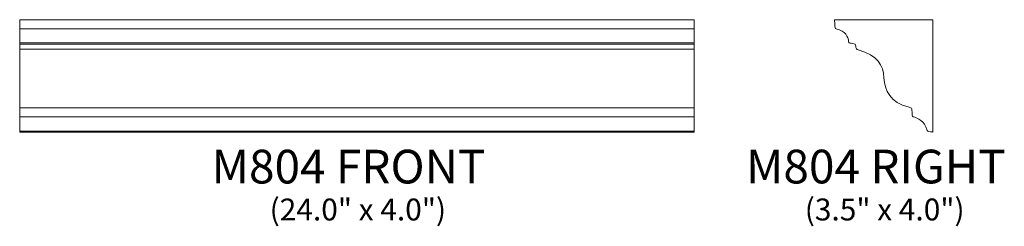
# Model space of a CAD drawing. Units: inches. Extents: x 7.3 to 42.3, y -3.5 to 3.9.
import ezdxf

# ---------------------------------------------------------------- set-up
doc = ezdxf.new("R2010")
doc.units = ezdxf.units.IN
doc.header["$MEASUREMENT"] = 0
doc.layers.add('Layer 1', color=7, linetype='Continuous')
doc.styles.add('0', font='Arial', dxfattribs={"height": 1})
doc.styles.add('1', font='Arial', dxfattribs={"height": 1})

msp = doc.modelspace()

# ---------------------------------------------------------------- linework, layer by layer
at = {"layer": 'Layer 1', "color": 250, "lineweight": 9}
for points, knots in [([(31.291, -0.095), (31.291, -0.095), (7.291, -0.095), (7.291, -0.095), (7.291, -0.095), (7.291, -0.095), (7.291, 3.905), (7.291, 3.905), (7.291, 3.905), (7.291, 3.905), (31.291, 3.905), (31.291, 3.905), (31.291, 3.905), (31.291, 3.905), (31.291, -0.095), (31.291, -0.095)], [0, 0, 0, 0, 0.25, 0.25, 0.25, 0.25, 0.5, 0.5, 0.5, 0.5, 0.75, 0.75, 0.75, 0.75, 1, 1, 1, 1]), ([(39.783, 3.905), (39.783, 3.905), (39.783, -0.095), (39.783, -0.095), (39.783, -0.095), (39.783, -0.095), (39.638, -0.074), (39.609, -0.068), (39.609, -0.068), (39.581, -0.061), (39.575, -0.031), (39.572, -0.01), (39.572, -0.01), (39.527, 0.285), (39.231, 0.414), (39.091, 0.446), (39.091, 0.446), (39.067, 0.451), (39.061, 0.474), (39.058, 0.496), (39.058, 0.496), (39.055, 0.518), (39.04, 0.711), (39.039, 0.722), (39.039, 0.722), (39.037, 0.732), (39.037, 0.765), (38.947, 0.786), (38.947, 0.786), (38.266, 0.943), (38.075, 1.396), (38.05, 1.837), (38.05, 1.837), (38.024, 2.288), (37.823, 2.644), (37.134, 2.827), (37.134, 2.827), (37.071, 2.844), (37.052, 2.874), (37.05, 2.917), (37.05, 2.917), (37.047, 2.984), (37.052, 3.035), (36.979, 3.046), (36.979, 3.046), (36.906, 3.057), (36.835, 3.072), (36.816, 3.075), (36.816, 3.075), (36.796, 3.079), (36.792, 3.098), (36.79, 3.129), (36.79, 3.129), (36.78, 3.286), (36.677, 3.501), (36.352, 3.579), (36.352, 3.579), (36.324, 3.586), (36.316, 3.596), (36.312, 3.625), (36.312, 3.625), (36.308, 3.654), (36.283, 3.905), (36.283, 3.905), (36.283, 3.905), (36.283, 3.905), (39.783, 3.905), (39.783, 3.905)], [0, 0, 0, 0, 0.058824, 0.058824, 0.058824, 0.058824, 0.117647, 0.117647, 0.117647, 0.117647, 0.176471, 0.176471, 0.176471, 0.176471, 0.235294, 0.235294, 0.235294, 0.235294, 0.294118, 0.294118, 0.294118, 0.294118, 0.352941, 0.352941, 0.352941, 0.352941, 0.411765, 0.411765, 0.411765, 0.411765, 0.470588, 0.470588, 0.470588, 0.470588, 0.529412, 0.529412, 0.529412, 0.529412, 0.588235, 0.588235, 0.588235, 0.588235, 0.647059, 0.647059, 0.647059, 0.647059, 0.705882, 0.705882, 0.705882, 0.705882, 0.764706, 0.764706, 0.764706, 0.764706, 0.823529, 0.823529, 0.823529, 0.823529, 0.882353, 0.882353, 0.882353, 0.882353, 0.941176, 0.941176, 0.941176, 0.941176, 1, 1, 1, 1])]:
    msp.add_open_spline(points, degree=3, knots=knots, dxfattribs=at)
for points in [[(7.291, 3.579), (7.291, 3.579), (31.291, 3.579), (31.291, 3.579)], [(7.291, 3.075), (7.291, 3.075), (31.291, 3.075), (31.291, 3.075)], [(7.291, 3.032), (7.291, 3.032), (31.291, 3.032), (31.291, 3.032)], [(7.291, 2.857), (7.291, 2.857), (31.291, 2.857), (31.291, 2.857)], [(7.291, 0.766), (7.291, 0.766), (31.291, 0.766), (31.291, 0.766)], [(7.291, 0.446), (7.291, 0.446), (31.291, 0.446), (31.291, 0.446)], [(7.291, -0.068), (7.291, -0.068), (31.291, -0.068), (31.291, -0.068)]]:
    msp.add_open_spline(points, degree=3, dxfattribs=at)

# ---------------------------------------------------------------- texts
at = {"layer": 'Layer 1', "color": 250, "oblique": 0}
for s, height, style, p in [('M804 FRONT', 1.2, '0', (14.122, -1.927)), ('M804 RIGHT', 1.2, '1', (33.141, -1.925)), ('(24.0" x 4.0")', 0.78, '0', (16.186, -3.244)), ('(3.5" x 4.0")', 0.78, '0', (35.23, -3.243))]:
    msp.add_text(s, height=height, dxfattribs=dict(at, style=style)).set_placement(p)

doc.saveas('drawing.dxf')
